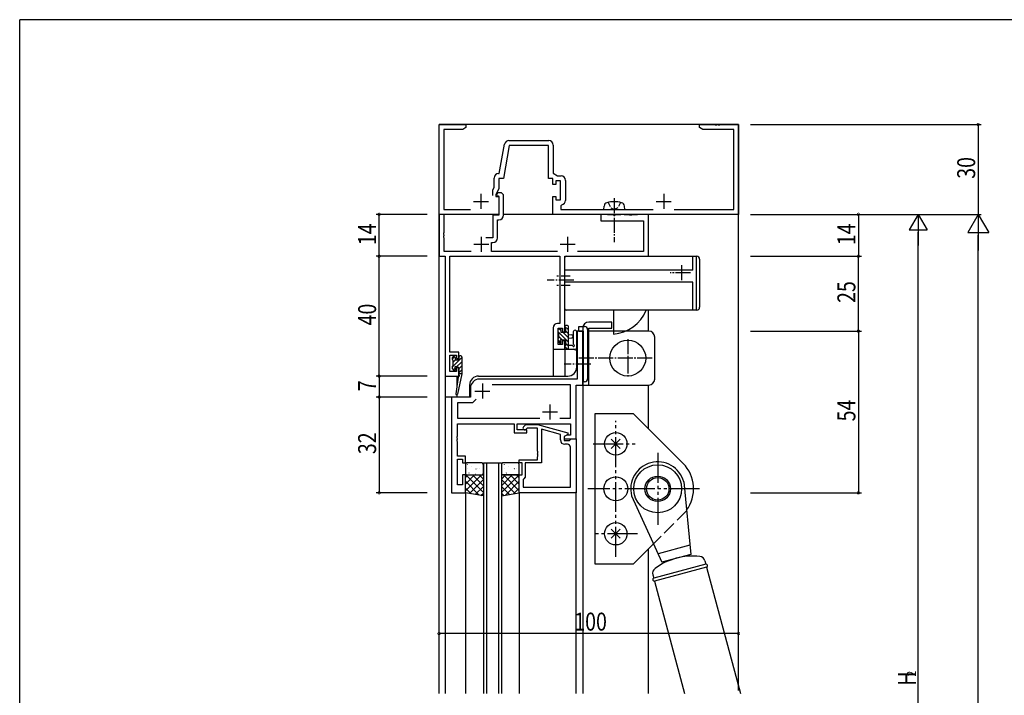
# Model space of a CAD drawing. Extents: x 0 to 1133, y 0 to 806.
# Drawn here: x 4 to 333, y 576 to 802 of the extents above; entities that cross this region are included whole.
import ezdxf

# ---------------------------------------------------------------- set-up
doc = ezdxf.new("R2010")
doc.units = 0
doc.header["$MEASUREMENT"] = 0
for name, pattern in [('YCENTER_1', [13, 10, -1, 1, -1]), ('YDIVIDE_1', [15, 10, -1, 1, -1, 1, -1]), ('YHIDDEN_1', [4, 3, -1])]:
    doc.linetypes.add(name, pattern=pattern)
for name, color, linetype in [('YKK_11', 7, 'CONTINUOUS'), ('YKK_12', 2, 'CONTINUOUS'), ('YKK_13', 4, 'CONTINUOUS'), ('YKK_D', 6, 'CONTINUOUS'), ('YKK_ZWAK', 7, 'CONTINUOUS')]:
    doc.layers.add(name, color=color, linetype=linetype)
doc.styles.get("Standard").update_dxf_attribs({"font": 'ROMANS.SHX', "bigfont": 'EXTFONT.SHX'})

# ---------------------------------------------------------------- blocks, each defined once
blk = doc.blocks.new('A201')
at = {"layer": 'YKK_ZWAK', "color": 254, "linetype": 'Continuous'}
for p in [(571, 410), (21, 35)]:
    blk.add_line(p, (21, 410), dxfattribs=at)

msp = doc.modelspace()

# ---------------------------------------------------------------- linework, layer by layer
at = {"layer": 'YKK_11', "color": 0, "linetype": 'ByBlock', "ltscale": 0.5}
for p, q in [((144, 737), (144, 767)), ((144, 767), (153, 767)), ((153, 766), (151.91, 765.37)), ((153, 767), (153, 766)), ((231, 767), (236.04, 767)), ((231, 766), (231, 767)), ((232.09, 765.37), (231, 766)), ((236.04, 767), (236.23, 766.88)), ((236.23, 766.88), (236.77, 766.88)), ((236.77, 766.88), (236.96, 767)), ((236.96, 767), (237.04, 767)), ((237.04, 767), (237.23, 766.88)), ((237.23, 766.88), (237.77, 766.88)), ((237.77, 766.88), (237.96, 767)), ((237.96, 767), (244, 767)), ((244, 767), (244, 737)), ((145.63, 765.37), (145.63, 738.63)), ((151.91, 765.37), (145.63, 765.37)), ((242.37, 765.37), (232.09, 765.37)), ((242.37, 738.63), (242.37, 765.37)), ((164.13, 750.63), (165.85, 760.39)), ((167.44, 760), (165.5, 749)), ((167.33, 761.63), (180.63, 761.63)), ((180.5, 760), (167.44, 760)), ((180.5, 749), (180.5, 760)), ((182.13, 760.13), (182.13, 750.8)), ((163.87, 750.63), (164.13, 750.63)), ((182.13, 750.8), (183.52, 749.83)), ((183.52, 749.83), (184.73, 749.83)), ((162.37, 746.01), (162.37, 749.13)), ((164, 749), (164, 745.64)), ((165.5, 749), (164, 749)), ((182, 749), (180.5, 749)), ((182, 747), (182, 749)), ((183, 747), (182, 747)), ((183, 748.2), (183, 747)), ((184.6, 748.2), (183, 748.2)), ((184.6, 741.8), (184.6, 748.2)), ((186.23, 748.33), (186.23, 741.67)), ((162, 745.21), (162.37, 746.01)), ((162, 743.3), (162, 745.21)), ((164, 745.64), (163, 743.5)), ((163, 743.5), (163, 743)), ((163, 743), (164, 743)), ((163.55, 744.2), (163.19, 743.42)), ((163.19, 743.42), (163.33, 743.2)), ((163.33, 743.2), (163.7, 743.2)), ((164.82, 744.2), (163.55, 744.2)), ((163.7, 743.2), (164, 742.9)), ((164, 743), (164, 737)), ((165.5, 743.52), (164.82, 744.2)), ((165.5, 736.7), (165.5, 743.52)), ((182, 743), (183, 743)), ((182, 737), (182, 743)), ((183, 743), (183, 741.8)), ((164, 742.9), (164, 736.7)), ((183, 741.8), (184.6, 741.8)), ((184.95, 740.19), (184.7, 739.89)), ((184.7, 739.89), (184.7, 738.63)), ((164, 737), (144, 737)), ((144.1, 737), (144.1, 723)), ((145.73, 737), (144.1, 737)), ((145.63, 738.63), (154.46, 738.63)), ((145.73, 730.96), (145.73, 737)), ((162, 736.7), (162, 729.1)), ((164, 736.7), (162, 736.7)), ((244, 737), (182, 737)), ((184.7, 738.63), (215.46, 738.63)), ((198, 737), (198, 734.8)), ((200.05, 737), (198, 737)), ((200.23, 736.9), (200.05, 737)), ((200.4, 736.8), (200.23, 736.9)), ((202.04, 736.8), (200.4, 736.8)), ((202.23, 736.68), (202.04, 736.8)), ((202.77, 736.68), (202.23, 736.68)), ((202.96, 736.8), (202.77, 736.68)), ((204.6, 736.8), (202.96, 736.8)), ((204.77, 736.9), (204.6, 736.8)), ((204.95, 737), (204.77, 736.9)), ((205.55, 737), (204.95, 737)), ((205.73, 736.9), (205.55, 737)), ((205.9, 736.8), (205.73, 736.9)), ((207.54, 736.8), (205.9, 736.8)), ((207.73, 736.68), (207.54, 736.8)), ((208.27, 736.68), (207.73, 736.68)), ((208.46, 736.8), (208.27, 736.68)), ((210.1, 736.8), (208.46, 736.8)), ((210.27, 736.9), (210.1, 736.8)), ((210.45, 737), (210.27, 736.9)), ((213.9, 737), (210.45, 737)), ((213.9, 723), (213.9, 737)), ((222.54, 738.63), (242.37, 738.63)), ((163.5, 729.1), (163.5, 735.2)), ((163.5, 735.2), (164, 735.2)), ((198, 734.8), (212.27, 734.8)), ((212.27, 734.8), (212.27, 724.63)), ((145.61, 730.77), (145.73, 730.96)), ((145.61, 730.22), (145.61, 730.77)), ((145.73, 730.04), (145.61, 730.22)), ((145.61, 729.77), (145.73, 729.96)), ((145.61, 729.22), (145.61, 729.77)), ((145.73, 729.96), (145.73, 730.04)), ((145.73, 729.04), (145.61, 729.22)), ((145.73, 724.63), (145.73, 729.04)), ((162, 729.1), (159.65, 729.1)), ((161.5, 727.6), (162, 727.6)), ((161.5, 724.63), (161.5, 727.6)), ((154.74, 724.63), (145.73, 724.63)), ((183.54, 724.63), (161.5, 724.63)), ((212.27, 724.63), (190.26, 724.63)), ((144.1, 723), (146, 723)), ((146, 723), (146, 683)), ((147.63, 691), (147.63, 723)), ((147.63, 723), (184.37, 723)), ((184.37, 723), (184.37, 700.6)), ((186, 723), (213.9, 723)), ((186, 697.8), (186, 723)), ((184.37, 700.6), (183.6, 700.6)), ((182.1, 699.1), (182.1, 692)), ((183.73, 698.97), (185.2, 698.97)), ((183.73, 693.5), (183.73, 698.97)), ((185.2, 698.97), (185.2, 697.8)), ((185.2, 697.8), (186, 697.8)), ((192, 698), (190.07, 698)), ((190.07, 698), (190.07, 687.46)), ((192, 680), (192, 698)), ((185.2, 694.8), (185.2, 693.5)), ((186, 694.8), (185.2, 694.8)), ((186, 692), (186, 694.8)), ((150.6, 691), (147.63, 691)), ((150.6, 688.9), (150.6, 691)), ((182.1, 692), (186, 692)), ((185.2, 693.5), (183.73, 693.5)), ((147.63, 684.5), (147.63, 690)), ((147.63, 690), (149.8, 690)), ((149.8, 690), (149.8, 688.9)), ((149.8, 688.9), (150.6, 688.9)), ((190.07, 687.46), (190.19, 687.27)), ((190.19, 687.27), (190.19, 686.72)), ((149.8, 684.5), (147.63, 684.5)), ((149.8, 685.9), (149.8, 684.5)), ((150.6, 685.9), (149.8, 685.9)), ((150.6, 683), (150.6, 685.9)), ((190.19, 686.72), (190.07, 686.54)), ((190.07, 686.54), (190.07, 682)), ((146, 683), (150.6, 683)), ((190.07, 682), (157.5, 682)), ((154.5, 679), (154.5, 676)), ((187.87, 680.07), (161.74, 680.07)), ((187.87, 668.93), (187.87, 680.07)), ((189.8, 680), (192, 680)), ((189.8, 662), (189.8, 680)), ((148.2, 676), (148.2, 644)), ((154.5, 676), (148.2, 676)), ((150.13, 674.07), (150.13, 668.93)), ((155.2, 674.07), (150.13, 674.07)), ((156.36, 675.23), (155.2, 674.07)), ((156.36, 675.23), (155.2, 674.07)), ((150.13, 668.93), (177.65, 668.93)), ((184.35, 668.93), (187.87, 668.93)), ((150.13, 667), (169.1, 667)), ((150.13, 662.96), (150.13, 667)), ((169.1, 667), (169.1, 664)), ((170.1, 667), (187.87, 667)), ((170.1, 665), (170.1, 667)), ((173.3, 665), (170.1, 665)), ((172.18, 666.02), (172.95, 666.8)), ((172.95, 666.8), (176.9, 666.8)), ((173.45, 665.6), (173.02, 665.17)), ((173.3, 664), (173.3, 665)), ((176.9, 665.6), (173.45, 665.6)), ((176.9, 666.8), (187, 664.09)), ((176.9, 657.96), (176.9, 665.6)), ((178.2, 665.21), (178.2, 654)), ((184.5, 663.52), (178.2, 665.21)), ((187, 664.09), (187, 663.49)), ((187.87, 667), (187.87, 663.3)), ((150.01, 662.77), (150.13, 662.96)), ((150.01, 662.22), (150.01, 662.77)), ((150.13, 662.04), (150.01, 662.22)), ((150.01, 661.77), (150.13, 661.96)), ((150.01, 661.22), (150.01, 661.77)), ((150.13, 661.04), (150.01, 661.22)), ((150.13, 661.96), (150.13, 662.04)), ((150.13, 656.2), (150.13, 661.04)), ((169.1, 664), (173.3, 664)), ((184.5, 661.7), (184.5, 663.52)), ((187, 663.49), (185.8, 662.8)), ((186.67, 663.3), (185.8, 662.8)), ((185.8, 662.8), (185.8, 661.5)), ((185.8, 662.8), (185.8, 662)), ((185.8, 662), (189.8, 662)), ((185.8, 661.5), (187.6, 661.5)), ((187.87, 663.3), (186.67, 663.3)), ((187.6, 661.5), (187.8, 661.7)), ((187.8, 661.7), (188.1, 662)), ((188.1, 662), (189.8, 662)), ((189.8, 662), (189.8, 644)), ((177.02, 657.77), (176.9, 657.96)), ((177.02, 657.22), (177.02, 657.77)), ((186.87, 660.2), (186, 660.2)), ((187.87, 645.93), (187.87, 659.2)), ((152.8, 656.2), (150.13, 656.2)), ((150.13, 646.7), (150.13, 655.2)), ((150.13, 655.2), (151.8, 655.2)), ((151.8, 655.2), (151.8, 654)), ((152.8, 654), (152.8, 656.2)), ((170.8, 654), (170.8, 655)), ((170.8, 655), (176.9, 655)), ((176.9, 657.04), (177.02, 657.22)), ((176.9, 656.96), (176.9, 657.04)), ((177.02, 656.77), (176.9, 656.96)), ((176.9, 656.04), (177.02, 656.22)), ((176.9, 655), (176.9, 656.04)), ((177.02, 656.22), (177.02, 656.77)), ((151.8, 654), (152.8, 654)), ((171.8, 654), (170.8, 654)), ((171.8, 650), (171.8, 654)), ((172.8, 654), (172.8, 649.2)), ((178.2, 654), (172.8, 654)), ((151.8, 650), (151.8, 646.7)), ((152.8, 650), (151.8, 650)), ((152.8, 644), (152.8, 650)), ((170.8, 650), (171.8, 650)), ((170.8, 644), (170.8, 650)), ((172.3, 648.7), (172.1, 648.5)), ((172.1, 648.5), (172.1, 645.93)), ((172.8, 649.2), (172.3, 648.7)), ((151.8, 646.7), (150.13, 646.7)), ((172.1, 645.93), (187.87, 645.93)), ((172.1, 645.93), (187.87, 645.93)), ((148.2, 644), (152.8, 644)), ((189.8, 644), (170.8, 644))]:
    msp.add_line(p, q, dxfattribs=at)
at = {"layer": 'YKK_11', "color": 2, "ltscale": 0.5}
for p, q in [((158, 743.8), (158, 738.8)), ((219, 743.8), (219, 738.8)), ((155.5, 741.3), (160.5, 741.3)), ((216.5, 741.3), (221.5, 741.3)), ((155.6, 727), (160.6, 727)), ((158.1, 729.5), (158.1, 724.5)), ((184.4, 727), (189.4, 727)), ((186.9, 729.5), (186.9, 724.5)), ((158.5, 680.5), (158.5, 675.5)), ((156, 678), (161, 678)), ((178.5, 671), (183.5, 671)), ((181, 673.5), (181, 668.5))]:
    msp.add_line(p, q, dxfattribs=at)
at = {"layer": 'YKK_11', "color": 0, "linetype": 'ByBlock', "ltscale": 0.5}
for centre, radius, start, end in [((167.33, 760.13), 1.5, 90, 170), ((180.63, 760.13), 1.5, 0, 90), ((163.87, 749.13), 1.5, 90, 180), ((184.73, 748.33), 1.5, 0, 90), ((184.73, 741.67), 1.5, 278.6269, 360), ((164, 736.7), 1.5, 270, 360), ((162, 729.1), 1.5, 270, 360), ((183.6, 699.1), 1.5, 90, 180), ((157.5, 679), 3, 90, 180), ((172.6, 665.6), 0.6, 135, 315), ((186, 661.7), 1.5, 180, 270), ((186.87, 659.2), 1, 0, 90)]:
    msp.add_arc(centre, radius, start, end, dxfattribs=at)
at = {"layer": 'YKK_12'}
for p, q in [((244, 767), (144, 767)), ((144, 577), (144, 767)), ((244, 579.36), (244, 767)), ((144.1, 577), (144.1, 737)), ((164, 737), (144.1, 737)), ((213.9, 737), (165.5, 737)), ((213.9, 723), (213.9, 737)), ((213.9, 698), (213.9, 705)), ((190, 686), (190, 698)), ((192, 698), (190, 698)), ((192, 698), (192, 577)), ((182.1, 692.3), (182.1, 683)), ((186, 692.3), (186, 683)), ((146, 683.3), (146, 577)), ((149.9, 683), (149.9, 679.04)), ((157.2, 683), (187, 683)), ((154.2, 680), (154.2, 676)), ((213.9, 665.42), (213.9, 680)), ((146, 676), (146, 577)), ((154.2, 676), (146, 676)), ((149.9, 676.7), (149.9, 676)), ((189.8, 577), (189.8, 644.3)), ((152.8, 644), (152.8, 577)), ((170.8, 644), (170.8, 577)), ((213.9, 577), (213.9, 625.28))]:
    msp.add_line(p, q, dxfattribs=at)
at = {"layer": 'YKK_12', "linetype": 'YCENTER_1', "ltscale": 0.5}
for p, q in [((188.98, 715), (180.1, 715)), ((194.66, 687), (185.78, 687))]:
    msp.add_line(p, q, dxfattribs=at)
at = {"layer": 'YKK_12', "ltscale": 1.5}
for p, q in [((158.8, 654), (158.8, 577)), ((159.8, 654), (159.8, 577)), ((163.8, 654), (163.8, 577)), ((164.8, 654), (164.8, 577))]:
    msp.add_line(p, q, dxfattribs=at)
at = {"layer": 'YKK_12', "linetype": 'Continuous', "ltscale": 1.5}
msp.add_line((158.8, 654), (164.8, 654), dxfattribs=at)
at = {"layer": 'YKK_12'}
for centre, start, end in [((187, 686), 270, 0), ((157.2, 680), 90, 180)]:
    msp.add_arc(centre, 3, start, end, dxfattribs=at)
at = {"layer": 'YKK_13'}
for p, q in [((199, 738.63), (199.1, 739.75)), ((206, 738.63), (205.9, 739.75)), ((199, 738.63), (206, 738.63)), ((183.7, 698.4), (183.7, 697.9)), ((183.7, 697.86), (183.86, 697.7)), ((183.9, 697.7), (183.9, 695.6)), ((183.9, 697.66), (187.2, 694.36)), ((184.5, 698.7), (184, 698.7)), ((184.21, 698.7), (184.8, 698.11)), ((184.8, 697.5), (184.8, 698.4)), ((186.2, 697.5), (184.8, 697.5)), ((185.41, 697.5), (187.2, 695.71)), ((186, 699.6), (186, 699)), ((186, 699.6), (187.2, 698.4)), ((186.2, 698.8), (186.2, 698.8)), ((186.2, 698.8), (186.2, 697.5)), ((186.2, 698.06), (187.2, 697.06)), ((186.9, 699.9), (186.3, 699.9)), ((187.2, 692), (187.2, 699.6)), ((187.2, 696.9), (188.34, 696.8)), ((188.8, 697.73), (188.8, 693.77)), ((190, 697.73), (190, 692.56)), ((183.7, 695.4), (183.7, 694.8)), ((183.7, 695.17), (184.74, 694.12)), ((183.79, 694.59), (184.29, 694.09)), ((183.9, 696.32), (184.88, 695.34)), ((184.8, 694.3), (184.8, 694.64)), ((185.26, 695.1), (186.2, 695.1)), ((186.2, 695.1), (186.2, 693.1)), ((186.2, 694.02), (187.2, 693.02)), ((187.2, 695.7), (188.34, 695.8)), ((186, 692.9), (186, 692.3)), ((186, 692.87), (186.87, 692)), ((186.3, 692), (188.98, 692)), ((188.38, 693.2), (187.2, 693.2)), ((149.16, 689.4), (148.4, 688.64)), ((151.6, 689.14), (148.4, 685.94)), ((148.4, 689.1), (148.4, 688.6)), ((148.6, 688.4), (148.6, 686.4)), ((149.5, 688.39), (148.6, 687.49)), ((149.2, 689.4), (148.7, 689.4)), ((149.5, 688.3), (149.5, 689.1)), ((150.6, 688.3), (149.5, 688.3)), ((151.6, 687.8), (149.77, 685.97)), ((150.6, 689.4), (150.6, 688.3)), ((150.79, 689.68), (150.62, 689.51)), ((151.3, 689.7), (150.9, 689.7)), ((151.6, 689.4), (151.6, 683.7)), ((148.4, 686.2), (148.4, 685.6)), ((148.49, 685.39), (148.99, 684.89)), ((149.43, 685.63), (148.84, 685.04)), ((149.5, 685.1), (149.5, 685.44)), ((149.96, 685.9), (150.6, 685.9)), ((151.6, 686.45), (150.6, 685.45)), ((150.6, 685.9), (150.6, 683.7)), ((151.6, 685.1), (150.6, 684.1)), ((151.6, 683.75), (151.55, 683.7)), ((150.43, 682.59), (149.6, 677.05)), ((151.6, 683.7), (150.19, 676.94)), ((150.6, 683.7), (150.59, 683.61)), ((151.6, 683.7), (150.6, 683.7)), ((153.44, 653.49), (153.48, 653.58)), ((153.61, 652.08), (153.61, 652.08)), ((154.68, 652.81), (154.72, 652.84)), ((156.33, 651.97), (156.37, 652.05)), ((156.7, 652.08), (156.75, 652.1)), ((157.37, 652.26), (157.38, 652.27)), ((158.78, 651.65), (158.8, 651.66)), ((165, 653.24), (165.05, 653.27)), ((165.84, 653.49), (165.88, 653.58)), ((166.01, 652.08), (166.01, 652.08)), ((167.08, 652.81), (167.12, 652.84)), ((168.73, 651.97), (168.77, 652.05)), ((169.1, 652.08), (169.15, 652.1)), ((169.77, 652.26), (169.78, 652.27)), ((152.8, 644.66), (158.13, 650)), ((152.8, 646.91), (155.89, 650)), ((152.8, 649.16), (153.64, 650)), ((157.42, 643.23), (152.8, 647.85)), ((158.8, 644.1), (152.9, 650)), ((154.03, 650.62), (154.08, 650.64)), ((154.15, 643.77), (158.8, 648.42)), ((158.8, 646.34), (155.14, 650)), ((155.43, 650.09), (155.43, 650.1)), ((156.11, 650.19), (156.15, 650.21)), ((158.8, 648.59), (157.39, 650)), ((164.8, 644.1), (170.7, 650)), ((164.8, 646.34), (168.46, 650)), ((164.8, 648.59), (166.21, 650)), ((169.45, 643.77), (164.8, 648.42)), ((170.8, 644.66), (165.47, 650)), ((166.18, 643.23), (170.8, 647.85)), ((166.43, 650.62), (166.48, 650.64)), ((170.8, 646.91), (167.71, 650)), ((167.83, 650.09), (167.83, 650.1)), ((168.51, 650.19), (168.55, 650.21)), ((170.8, 649.16), (169.96, 650)), ((154.73, 643.68), (152.8, 645.61)), ((156.08, 643.45), (158.8, 646.17)), ((167.52, 643.45), (164.8, 646.17)), ((168.87, 643.68), (170.8, 645.61)), ((158, 643.13), (158.8, 643.93)), ((165.6, 643.13), (164.8, 643.93))]:
    msp.add_line(p, q, dxfattribs=at)
at = {"layer": 'YKK_13', "linetype": 'YHIDDEN_1', "ltscale": 0.5}
for p, q in [((200.45, 740.99), (201.36, 739.18)), ((204.55, 740.99), (203.65, 739.18)), ((201.36, 739.18), (202.5, 738.57)), ((203.65, 739.18), (202.5, 738.57))]:
    msp.add_line(p, q, dxfattribs=at)
at = {"layer": 'YKK_13', "linetype": 'YCENTER_1', "ltscale": 0.5}
for p, q in [((202.5, 742.38), (202.5, 727.7)), ((225, 720.06), (225, 714.41)), ((228, 717.5), (221.17, 717.5)), ((207, 695.3), (207, 682.7)), ((215.16, 689), (189.95, 689))]:
    msp.add_line(p, q, dxfattribs=at)
at = {"layer": 'YKK_13', "linetype": 'Continuous', "ltscale": 0.5}
for p, q in [((186, 705.4), (186, 722.6)), ((186.4, 723), (230, 723)), ((228.7, 718.35), (228.7, 723)), ((230, 705), (230, 723)), ((231, 722), (231, 706)), ((228.7, 718.35), (186, 718.35)), ((228.7, 714.35), (186, 714.35)), ((228.7, 705), (228.7, 714.35)), ((230, 705), (186.4, 705)), ((202.2, 705), (202.2, 697)), ((201.7, 701), (194, 701)), ((201.7, 699), (201.7, 701)), ((192, 699), (192, 680)), ((194, 699), (201.7, 699)), ((194, 698), (194, 699)), ((214, 698), (194, 698)), ((194, 680), (194, 698)), ((216, 682), (216, 696)), ((192, 680), (214, 680))]:
    msp.add_line(p, q, dxfattribs=at)
at = {"layer": 'YKK_13', "linetype": 'YCENTER_1', "ltscale": 0.3}
for p, q in [((187.81, 716.35), (183.3, 716.35)), ((187.78, 713.25), (183.3, 713.25))]:
    msp.add_line(p, q, dxfattribs=at)
at = {"layer": 'YKK_13', "ltscale": 1.5}
for p, q in [((190.62, 698), (190.62, 699.5)), ((190.62, 699.5), (192.62, 699.5)), ((190.62, 698), (192.12, 698)), ((192, 697.5), (192, 682.6)), ((192.12, 697.5), (192, 697.5)), ((192.12, 698), (192.12, 681.1)), ((192.12, 682.6), (192.12, 697.5)), ((193.62, 698.5), (193.62, 682.1)), ((192, 682.6), (192.12, 682.6)), ((192.62, 681.1), (192, 681.1)), ((152.8, 653.5), (152.8, 650.5)), ((158.3, 654), (153.3, 654)), ((158.8, 650.5), (158.8, 653.5)), ((164.8, 653.5), (164.8, 650.5)), ((170.3, 654), (165.3, 654)), ((170.8, 650.5), (170.8, 653.5)), ((152.8, 650), (158.8, 650)), ((152.8, 644), (152.8, 650)), ((153.3, 650), (158.3, 650)), ((158.8, 650), (158.8, 643)), ((170.8, 650), (164.8, 650)), ((164.8, 650), (164.8, 643)), ((165.3, 650), (170.3, 650)), ((170.8, 644), (170.8, 650)), ((158.8, 643), (152.8, 644)), ((164.8, 643), (170.8, 644))]:
    msp.add_line(p, q, dxfattribs=at)
at = {"layer": 'YKK_13', "linetype": 'Continuous'}
for p, q in [((196, 670.35), (196, 620.35)), ((208.97, 670.35), (196, 670.35)), ((225.49, 653.84), (208.97, 670.35)), ((201.48, 658.83), (204.52, 661.87)), ((201.48, 661.87), (204.52, 658.83)), ((225.69, 647.68), (228.04, 623.46)), ((208.31, 643.02), (218.38, 620.87)), ((204.52, 631.87), (201.48, 628.83)), ((204.52, 628.83), (201.48, 631.87)), ((215.6, 626.98), (208.97, 620.35)), ((227.75, 626.49), (217.12, 623.64)), ((228.04, 623.46), (218.38, 620.87)), ((232.76, 621.29), (233.07, 620.15)), ((196, 620.35), (208.97, 620.35)), ((233.07, 620.15), (215.68, 615.49)), ((233.33, 619.19), (215.94, 614.53)), ((233.33, 619.19), (244.63, 577)), ((215.38, 616.63), (215.68, 615.49)), ((215.94, 614.53), (226, 577))]:
    msp.add_line(p, q, dxfattribs=at)
at = {"layer": 'YKK_13', "linetype": 'YDIVIDE_1'}
for p, q in [((203, 622.62), (203, 668.08)), ((195.46, 660.35), (210.28, 660.35)), ((217, 657.35), (217, 633.35)), ((231, 645.35), (193.65, 645.35)), ((210.28, 630.35), (195.46, 630.35))]:
    msp.add_line(p, q, dxfattribs=at)
at = {"layer": 'YKK_13', "linetype": 'YHIDDEN_1', "ltscale": 1.5}
msp.add_line((226.63, 638.01), (215.6, 626.98), dxfattribs=at)
at = {"layer": 'YKK_13', "linetype": 'Continuous', "ltscale": 0.5}
msp.add_circle((207, 689), 6, dxfattribs=at)
at = {"layer": 'YKK_13', "linetype": 'Continuous'}
for centre, radius in [((203, 660.35), 3.75), ((217, 645.35), 8), ((203, 645.35), 4), ((217, 645.35), 4.25), ((217, 645.35), 3.75), ((203, 630.35), 3.75)]:
    msp.add_circle(centre, radius, dxfattribs=at)
at = {"layer": 'YKK_13'}
for centre, radius, start, end in [((200.39, 739.64), 1.3, 105.8809, 175), ((202.5, 732.23), 9, 74.1191, 105.8809), ((204.61, 739.64), 1.3, 5, 74.1191), ((184, 698.4), 0.3, 90, 180), ((183.9, 697.9), 0.2, 180, 270), ((184.5, 698.4), 0.3, 0, 90), ((186.3, 699.6), 0.3, 90, 180), ((186.2, 699), 0.2, 180, 270), ((186.9, 699.6), 0.3, 0, 90), ((189.4, 697.73), 0.6, 359.9598, 179.9598), ((183.9, 695.4), 0.2, 90, 180), ((184, 694.8), 0.3, 180, 225), ((184.5, 694.3), 0.3, 225, 0), ((184.8, 695.1), 0.25, 33.0557, 236.9443), ((184.5, 694.64), 0.3, 0, 56.9443), ((185.26, 695.4), 0.3, 213.0557, 270), ((188.3, 696.3), 0.5, 275.0921, 84.9079), ((189.1, 693.77), 0.3, 179.9598, 250.8102), ((186.2, 692.9), 0.2, 90, 180), ((186.3, 692.3), 0.3, 180, 270), ((188.38, 692.9), 0.3, 30, 90), ((188.9, 693.2), 0.3, 210, 70.8102), ((188.98, 691.7), 0.3, 30, 90), ((189.5, 692), 0.3, 210, 10.5288), ((190.09, 692.11), 0.3, 130.5288, 190.5288), ((189.7, 692.56), 0.3, 310.5288, 0), ((148.7, 689.1), 0.3, 90, 180), ((148.6, 688.6), 0.2, 180, 270), ((149.2, 689.1), 0.3, 0, 90), ((150.9, 689.4), 0.3, 90, 180), ((151.3, 689.4), 0.3, 0, 90), ((148.6, 686.2), 0.2, 90, 180), ((148.7, 685.6), 0.3, 180, 225), ((149.2, 685.1), 0.3, 225, 0), ((149.5, 685.9), 0.25, 33.0557, 236.9443), ((149.2, 685.44), 0.3, 0, 56.9443), ((149.96, 686.2), 0.3, 213.0557, 270), ((150.72, 682.54), 0.3, 111.5506, 171.5506), ((150.88, 683.57), 0.3, 170.8025, 230.8025), ((150.5, 683.1), 0.3, 291.5506, 50.8025), ((149.9, 677), 0.3, 171.5506, 348.2502)]:
    msp.add_arc(centre, radius, start, end, dxfattribs=at)
at = {"layer": 'YKK_13', "linetype": 'Continuous', "ltscale": 0.5}
for centre, radius, start, end in [((186.4, 722.6), 0.4, 90, 180), ((230, 722), 1, 0, 90), ((186.4, 705.4), 0.4, 180, 270), ((201.2, 710), 13, 274.4117, 337.3801), ((230, 706), 1, 270, 0), ((194, 699), 2, 90, 180), ((214, 696), 2, 0, 90), ((214, 682), 2, 270, 0)]:
    msp.add_arc(centre, radius, start, end, dxfattribs=at)
at = {"layer": 'YKK_13', "ltscale": 1.5}
for centre, radius, start, end in [((192.62, 698.5), 1, 0, 90), ((192.62, 682.1), 1, 270, 0), ((153.3, 653.5), 0.5, 90, 180), ((158.3, 653.5), 0.5, 0, 90), ((165.3, 653.5), 0.5, 90, 180), ((170.3, 653.5), 0.5, 0, 90), ((153.3, 650.5), 0.5, 180, 270), ((158.3, 650.5), 0.5, 270, 0), ((165.3, 650.5), 0.5, 180, 270), ((170.3, 650.5), 0.5, 270, 0)]:
    msp.add_arc(centre, radius, start, end, dxfattribs=at)
at = {"layer": 'YKK_13', "linetype": 'Continuous'}
for centre, radius, start, end in [((217, 645.35), 9, 15, 195), ((217, 645.35), 12, 323.2517, 45), ((228.71, 601.64), 21.25, 83.6763, 126.3237), ((230.83, 620.78), 2, 15, 83.6763), ((217.31, 617.15), 2, 126.3237, 195), ((233.2, 619.67), 0.5, 285, 105), ((215.81, 615.01), 0.5, 105, 285)]:
    msp.add_arc(centre, radius, start, end, dxfattribs=at)
at = {"layer": 'YKK_D'}
for p, q in [((248, 767), (325, 767)), ((324, 767), (324, 737)), ((140, 737), (123, 737)), ((124, 723), (124, 737)), ((248, 737), (325, 737)), ((248, 737), (305, 737)), ((248, 737), (325, 737)), ((248, 737), (285, 737)), ((284, 737), (284, 723)), ((304, 737), (301, 731.8)), ((304, 737), (307, 731.8)), ((304, 737), (304, 726.61)), ((324, 737), (320.5, 730.94)), ((324, 737), (327.5, 730.94)), ((324, 737), (324, 724.88)), ((301, 731.8), (307, 731.8)), ((304, 433), (304, 731)), ((320.5, 730.94), (327.5, 730.94)), ((324, 104), (324, 730)), ((140, 723), (123, 723)), ((140, 723), (123, 723)), ((124, 683), (124, 723)), ((248, 723), (285, 723)), ((248, 723), (285, 723)), ((284, 698), (284, 723)), ((248, 698), (285, 698)), ((248, 698), (285, 698)), ((284, 698), (284, 644)), ((140, 683), (123, 683)), ((140, 683), (123, 683)), ((124, 683), (124, 676)), ((140, 676), (123, 676)), ((140, 676), (123, 676)), ((124, 676), (124, 644)), ((140, 644), (123, 644)), ((248, 644), (285, 644)), ((144, 578), (144, 598)), ((244, 597), (144, 597)), ((244, 578), (244, 598))]:
    msp.add_line(p, q, dxfattribs=at)
at = {"layer": 'YKK_D', "linetype": 'ByBlock', "const_width": 0.85}
for points in [[(324, 766.89, 1), (324, 767.11, 1)], [(124, 736.89, 1), (124, 737.11, 1)], [(284, 736.89, 1), (284, 737.11, 1)], [(124, 723.11, 1), (124, 722.89, 1)], [(124, 722.89, 1), (124, 723.11, 1)], [(284, 723.11, 1), (284, 722.89, 1)], [(284, 722.89, 1), (284, 723.11, 1)], [(284, 698.11, 1), (284, 697.89, 1)], [(284, 697.89, 1), (284, 698.11, 1)], [(124, 682.89, 1), (124, 683.11, 1)], [(124, 683.11, 1), (124, 682.89, 1)], [(124, 676.11, 1), (124, 675.89, 1)], [(124, 675.89, 1), (124, 676.11, 1)], [(124, 644.11, 1), (124, 643.89, 1)], [(284, 644.11, 1), (284, 643.89, 1)], [(144.11, 597, 1), (143.89, 597, 1)], [(243.89, 597, 1), (244.11, 597, 1)]]:
    msp.add_lwpolyline(points, format="xyb", close=True, dxfattribs=at)

# ---------------------------------------------------------------- block references
at = {"layer": 'YKK_ZWAK', "xscale": 2, "yscale": 2, "zscale": 2}
msp.add_blockref('A201', (-38, -18), dxfattribs=at)

# ---------------------------------------------------------------- texts
at = {"layer": 'YKK_D', "width": 0.8}
for s, height, p in [('30', 6, (323, 748.87)), ('14', 6, (123, 726.69)), ('14', 6, (283, 726.69)), ('25', 6, (283, 707.42)), ('40', 6, (123, 699.9)), ('7', 6, (123, 677.95)), ('54', 6, (283, 667.86)), ('32', 6, (123, 656.92)), ('H', 6, (303.2, 579.6)), ('2', 3, (303.2, 582.72))]:
    msp.add_text(s, height=height, rotation=90, dxfattribs=at).set_placement(p)
msp.add_text('100', height=6, dxfattribs=at).set_placement((189.14, 598))

doc.saveas('drawing.dxf')
